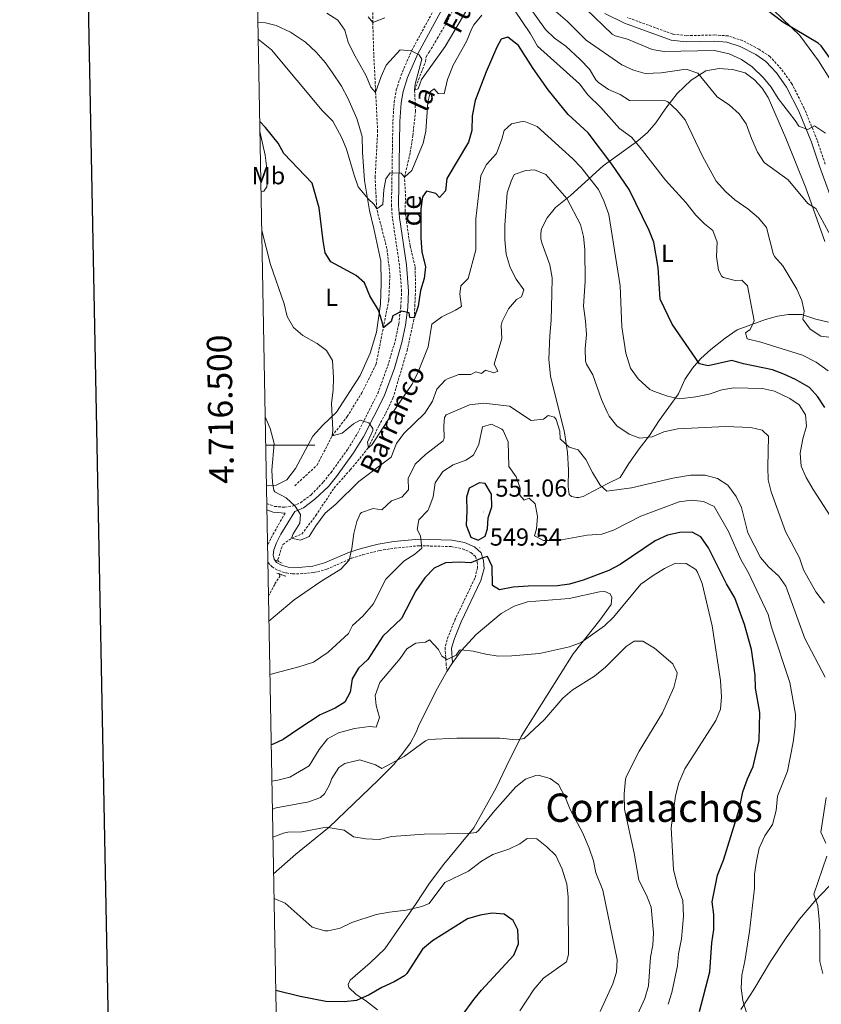
# Model space of a CAD drawing. Units: metres. Extents: x 627291 to 631801, y 4715326 to 4718379.
# Drawn here: x 628101 to 628426, y 4716273 to 4716673 of the extents above; entities that cross this region are included whole.
import ezdxf
from ezdxf.enums import TextEntityAlignment as Align

# ---------------------------------------------------------------- set-up
doc = ezdxf.new("R2010")
doc.units = ezdxf.units.M
doc.header["$MEASUREMENT"] = 0
doc.linetypes.add('TRAZOS', pattern=[0.75, 0.5, -0.25])
doc.linetypes.add('TRAZOSX2', pattern=[1.5, 1, -0.5])
for name, color, linetype, lineweight in [('Carátula', 7, 'Continuous', 5), ('Level 11', 142, 'TRAZOSX2', 13), ('Level 21', 1, 'TRAZOS', 0), ('Level 35', 92, 'Continuous', 0), ('Level 36', 92, 'Continuous', 0), ('Level 37', 92, 'Continuous', 0), ('Level 4', 36, 'Continuous', 30), ('Level 41', 39, 'Continuous', 0), ('Level 43', 142, 'Continuous', 0), ('Level 45', 19, 'Continuous', 0), ('Level 5', 36, 'Continuous', 0), ('Level 61', 19, 'Continuous', 0), ('Level 63', 7, 'Continuous', 0), ('Level 7', 19, 'Continuous', 0)]:
    doc.layers.add(name, color=color, linetype=linetype, lineweight=lineweight)
doc.styles.add('Arial', font='ARIAL.TTF', dxfattribs={"height": 0.2})

# ---------------------------------------------------------------- blocks, each defined once
blk = doc.blocks.new('5PATER')
at = {"layer": 'Carátula', "linetype": 'Continuous', "lineweight": 5}
h = blk.add_hatch(color=250, dxfattribs=at)
edge = h.paths.add_edge_path()
edge.add_ellipse((0, 0), major_axis=(-1.33, -1.34), ratio=0.999422, start_angle=0, end_angle=360)

msp = doc.modelspace()

# ---------------------------------------------------------------- linework, layer by layer
at = {"layer": 'Level 11', "color": 142, "linetype": 'TRAZOSX2', "lineweight": 13}
for points in [[(628212.2, 4716483.55, 532.85), (628221.27, 4716491.92, 531.56), (628227.4, 4716503.79, 530.01), (628233.47, 4716511.57, 529.32), (628239.39, 4716521.21, 528.22), (628245.22, 4716532.88, 526.52), (628250.37, 4716558.96, 523.86), (628250.81, 4716569.41, 522.8), (628249.59, 4716579.8, 521.7), (628245.45, 4716595.91, 520.01), (628244.82, 4716608.7, 518.95), (628245.84, 4716627.21, 517.02), (628244.27, 4716658.47, 512.94), (628243.86, 4716671.52, 510.01), (628243.86, 4716679.24, 507.11), (628242.82, 4716684.25, 505.01), (628243.47, 4716692.35, 503.57)], [(628205.47, 4716452.88, 536.75), (628205.39, 4716453.66, 536.69), (628207.33, 4716459.72, 536), (628210.89, 4716462.22, 535.01), (628215.06, 4716463.9, 534.55), (628220.76, 4716471.45, 533.95), (628228.14, 4716482.59, 532.9), (628234.79, 4716490.08, 531.33), (628238.55, 4716494.58, 530.92), (628242.07, 4716498.93, 530.01), (628246.32, 4716507.89, 529.32), (628249.15, 4716512.97, 529.09), (628252.07, 4716519.12, 528.22), (628257.79, 4716538.37, 525.87), (628260.7, 4716551.67, 525.01), (628261.26, 4716563.7, 523.95), (628261.02, 4716572.53, 523.13), (628258.99, 4716580.92, 522.62), (628256.94, 4716594.9, 521.19), (628257.19, 4716600.86, 520.74), (628256.74, 4716608.8, 520.01), (628259.06, 4716618.8, 518.77), (628260.14, 4716625.58, 517.71), (628261.17, 4716635.38, 516.56), (628260.85, 4716644.07, 515.01), (628265.24, 4716655.61, 513.86), (628265.51, 4716657.64, 513.68), (628266.8, 4716659.49, 513.22), (628270, 4716664.98, 512.99), (628274.45, 4716672.55, 512.16), (628277.98, 4716679.85, 511.15)], [(628201.54, 4716438.67, 537.92), (628204.18, 4716443.68, 537.29), (628206.09, 4716446.65, 537.24), (628205.98, 4716447.73, 537.16)]]:
    msp.add_polyline3d(points, dxfattribs=at)
at = {"layer": 'Level 21', "color": 1, "linetype": 'TRAZOS', "lineweight": 0}
for p, q in [((628204.45, 4716453.31, 537.26), (628205.47, 4716452.88, 537.26)), ((628205.47, 4716452.88, 537.26), (628207.15, 4716452.18, 537.26)), ((628204.97, 4716448.1, 537.63), (628205.98, 4716447.73, 537.64)), ((628205.98, 4716447.73, 537.64), (628208.66, 4716446.75, 537.67))]:
    msp.add_line(p, q, dxfattribs=at)
at = {"layer": 'Level 21', "color": 19, "linetype": 'TRAZOSX2', "lineweight": 0}
for points in [[(628200.84, 4716476.31, 536.53), (628204.01, 4716475.16, 535.99), (628208.2, 4716474.81, 535.47), (628211.6, 4716475.39, 535.05), (628214.58, 4716476.67, 534.49), (628218.89, 4716479.91, 533.92), (628223.82, 4716485.06, 533.17), (628226.93, 4716488.94, 532.69), (628233.74, 4716498.44, 531.33), (628237.65, 4716504.72, 530.41), (628245.87, 4716520.98, 528.4), (628249.93, 4716532.13, 527), (628252.95, 4716542.31, 526.05), (628254.4, 4716549.17, 525.3), (628255.22, 4716556.13, 524.84), (628255.57, 4716562.42, 524.27), (628254.72, 4716572.89, 523.48), (628251.86, 4716592.12, 521.68), (628251.45, 4716597.1, 521.26), (628252.02, 4716631.48, 517.83), (628252.57, 4716639.21, 517.14), (628253.41, 4716644.12, 516.8), (628255.34, 4716650.15, 516.05), (628259.62, 4716660.06, 514.84), (628269.95, 4716679.07, 512.77)], [(628427.42, 4716614.06, 506.41), (628424.17, 4716623.76, 505.43), (628418.95, 4716636.61, 504.28), (628413.94, 4716646.59, 503.48), (628409.57, 4716652.66, 503.25), (628405.06, 4716657.63, 503.02), (628400.56, 4716660.7, 503.02), (628393.94, 4716664.14, 502.84), (628388.03, 4716666.06, 502.84), (628382.7, 4716666.46, 502.84), (628371.14, 4716666.14, 502.61), (628365.57, 4716666.81, 502.61), (628347.03, 4716673.56, 502.96)], [(628208.3, 4716472.46, 535.47), (628202.47, 4716462.16, 536.2), (628201.15, 4716459.27, 536.76)], [(628201.27, 4716452.62, 537.76), (628201.39, 4716452.35, 537.78), (628203.03, 4716450.58, 537.75), (628205.58, 4716449.09, 537.85), (628208.86, 4716448.14, 537.92), (628211.43, 4716447.76, 538.06), (628214.43, 4716447.78, 538.39), (628220, 4716448.28, 538.65), (628225.21, 4716449.7, 539.01), (628235.3, 4716454.11, 540.03), (628239.84, 4716455.53, 540.57), (628246.63, 4716457.28, 541.49), (628252.78, 4716458.22, 542.72), (628262.71, 4716459.21, 544.69), (628275.68, 4716458.86, 547.67), (628280.23, 4716457.97, 548.77), (628283.7, 4716456.48, 549.28), (628285.49, 4716454.8, 549.8), (628286.23, 4716452.6, 550.2), (628286.38, 4716450.18, 550.37), (628285.28, 4716446.03, 550.89), (628277.34, 4716429.42, 552.84), (628274.49, 4716422.44, 553.71), (628273.17, 4716417.87, 554.45), (628273.61, 4716411.49, 555.53), (628273.93, 4716408.23, 555.97)]]:
    msp.add_polyline3d(points, dxfattribs=at)
at = {"layer": 'Level 21', "color": 19, "linetype": 'Continuous', "lineweight": 0}
for points in [[(628276.25, 4716411.67, 555.53), (628275.84, 4716417.59, 554.45), (628276.99, 4716421.57, 553.71), (628279.76, 4716428.35, 552.84), (628287.77, 4716445.11, 550.89), (628289.05, 4716449.92, 550.37), (628288.85, 4716453.12, 550.2), (628287.78, 4716456.27, 549.8), (628285.17, 4716458.73, 549.28), (628281.02, 4716460.51, 548.77), (628275.97, 4716461.5, 547.67), (628262.61, 4716461.86, 544.69), (628252.45, 4716460.85, 542.72), (628246.1, 4716459.88, 541.49), (628239.11, 4716458.08, 540.57), (628234.37, 4716456.59, 540.03), (628224.33, 4716452.2, 539.01), (628219.52, 4716450.89, 538.65), (628213.72, 4716450.33, 538.25), (628209.57, 4716450.56, 537.78), (628206.88, 4716451.32, 537.62), (628204.86, 4716452.38, 537.52), (628203.84, 4716453.75, 537.36), (628203.49, 4716455.53, 537.07), (628203.73, 4716457.48, 536.79), (628204.75, 4716460.32, 536.25), (628206.55, 4716463.91, 535.78), (628212.27, 4716473.14, 535.05), (628215.76, 4716474.64, 534.49), (628220.29, 4716478.05, 533.92), (628225.95, 4716483.19, 533.17), (628229.19, 4716487.23, 532.69), (628236.1, 4716496.86, 531.33), (628240.12, 4716503.33, 530.41), (628248.48, 4716519.85, 528.4), (628252.62, 4716531.24, 527), (628255.7, 4716541.61, 526.05), (628257.2, 4716548.71, 525.3), (628258.05, 4716555.89, 524.84), (628258.41, 4716562.46, 524.27), (628257.54, 4716573.21, 523.48), (628254.68, 4716592.45, 521.68), (628254.29, 4716597.19, 521.26), (628254.85, 4716631.36, 517.83), (628255.39, 4716638.87, 517.14), (628256.17, 4716643.45, 516.8), (628258, 4716649.15, 516.05), (628262.17, 4716658.82, 514.84), (628272.44, 4716677.71, 512.77)], [(628338.01, 4716675.14, 503.19), (628346.05, 4716671.25, 502.96), (628364.98, 4716664.35, 502.61), (628371.03, 4716663.63, 502.61), (628382.64, 4716663.95, 502.84), (628387.54, 4716663.58, 502.84), (628392.97, 4716661.82, 502.84), (628399.27, 4716658.54, 503.02), (628403.4, 4716655.72, 503.02), (628407.62, 4716651.08, 503.25), (628411.79, 4716645.29, 503.48), (628416.66, 4716635.57, 504.28), (628421.82, 4716622.89, 505.43), (628425.05, 4716613.23, 506.41), (628432.96, 4716591.67, 508.23)], [(628200.88, 4716473.8, 536.39), (628203.51, 4716472.86, 535.99), (628208.3, 4716472.46, 535.47)]]:
    msp.add_polyline3d(points, dxfattribs=at)
at = {"layer": 'Level 35', "color": 92, "linetype": 'Continuous', "lineweight": 0, "ltscale": 0.5}
msp.add_polyline3d([(628430, 4716647.57, 503.8), (628424.64, 4716656.02, 503.47), (628417.09, 4716666.22, 503.19), (628406.47, 4716676.57, 502.95)], dxfattribs=at)
at = {"layer": 'Level 36', "color": 92, "linetype": 'Continuous', "lineweight": 0}
msp.add_line((628273.93, 4716408.23, 555.97), (628276.25, 4716411.67, 555.53), dxfattribs=at)
for points in [[(628197.24, 4716671.49, 519.03), (628200.31, 4716671.44, 518.75), (628204.62, 4716670.27, 518.56), (628210.43, 4716667.53, 518.52), (628216.59, 4716663.57, 518.58), (628220.88, 4716659.48, 518.23), (628224.73, 4716655.16, 518.23), (628227.59, 4716651.08, 518.18), (628231.24, 4716645.62, 518.12), (628233.7, 4716640.84, 518.12), (628237.38, 4716632.58, 518.18), (628239.62, 4716625.22, 518.23), (628239.68, 4716618.93, 518.69), (628240.55, 4716607.36, 519.38), (628242.53, 4716595.25, 520.59), (628244.29, 4716587.88, 521.11), (628247.17, 4716574.65, 522.54), (628247.26, 4716565.57, 523.75), (628246.94, 4716557.21, 524.55), (628245.34, 4716545.86, 525.76), (628242.86, 4716537.37, 526.74), (628238.69, 4716528.26, 527.71), (628229.19, 4716513.45, 529.32), (628223.54, 4716508.1, 530.3), (628219.52, 4716503.59, 531.28), (628212.46, 4716490.51, 532.89), (628208.96, 4716485.97, 533.46), (628204.69, 4716483.74, 534.44), (628201.57, 4716483.47, 535.47), (628200.71, 4716483.67, 535.64)], [(628428.7, 4716549.9, 513.84), (628423.57, 4716551.15, 514.13), (628417.91, 4716553.09, 515.1), (628412.54, 4716553.05, 516.08), (628408.03, 4716552.32, 517.35), (628403.19, 4716551.04, 518.49), (628391.74, 4716546.86, 520.91), (628386.79, 4716543.44, 522.06), (628381.01, 4716538.76, 523.03), (628376.91, 4716535.17, 524.64), (628373.55, 4716531.22, 526.08), (628370.45, 4716526.69, 527.8), (628367.89, 4716520.84, 529.47), (628360.03, 4716510.06, 532.86), (628356.11, 4716503.86, 534.64), (628351.88, 4716498.47, 535.45), (628347.81, 4716492.53, 536.59), (628344.29, 4716486.85, 538.49), (628339.47, 4716484.61, 539.35), (628333.27, 4716481.39, 540.85), (628329.25, 4716479.2, 541.42), (628327.53, 4716478.77, 541.59), (628326.46, 4716478.75, 541.65), (628324.47, 4716479.16, 541.65), (628323.54, 4716480.03, 541.65), (628323.2, 4716483.23, 541.48), (628323.28, 4716490, 540.85), (628322.85, 4716496.98, 540.33), (628321.63, 4716505.13, 539.58), (628316, 4716528.03, 537.4), (628315.27, 4716534.86, 537), (628315.65, 4716544.5, 537.28), (628316.18, 4716550.72, 537.28), (628316.54, 4716561.36, 537.05), (628316.59, 4716567.87, 537.4), (628315.7, 4716573.23, 538.15), (628312.41, 4716582.15, 539.58), (628312.09, 4716583.84, 539.76), (628312.06, 4716585.93, 539.76), (628312.37, 4716587.74, 539.64), (628314.58, 4716592.26, 538.84), (628317.94, 4716596.39, 536.88), (628324.05, 4716601.34, 534.01), (628337.3, 4716613.34, 526.31), (628351.38, 4716623.51, 519.64), (628355.38, 4716626.88, 518.21), (628358.67, 4716630.79, 517.35), (628362.77, 4716636.8, 515.79), (628367.36, 4716642.76, 513.27), (628372.98, 4716648.13, 510.91), (628378.99, 4716651.83, 509.24), (628384.46, 4716652.79, 508.21), (628389.8, 4716652.46, 507.29), (628394.96, 4716651.07, 506.83), (628398.76, 4716648.25, 506.6), (628401.82, 4716644.91, 506.66), (628404.23, 4716641.09, 506.95), (628411.39, 4716624.57, 507.92)], [(628198.51, 4716602.87, 528.81), (628199.6, 4716603.06, 528.54), (628200.93, 4716604.84, 527.93), (628201.28, 4716609.02, 527.51), (628200.27, 4716617.72, 526.66), (628198.06, 4716627.33, 525.59)], [(628411.39, 4716624.57, 507.92), (628419.63, 4716604.42, 509.59), (628427.26, 4716582.58, 510.68)], [(628276.25, 4716411.67, 555.53), (628279.71, 4716416.5, 554.93), (628285.83, 4716423.24, 554.36), (628296, 4716431.74, 553.9), (628301.29, 4716434.69, 553.79), (628306.6, 4716436.46, 553.73), (628323.57, 4716437.84, 553.73), (628335.85, 4716440.49, 554.02), (628337.98, 4716440.63, 553.96), (628340.13, 4716439.67, 554.02), (628340.92, 4716438.17, 554.02), (628340.52, 4716435.33, 554.02), (628336.02, 4716429.05, 554.02), (628325.15, 4716415.36, 555.16), (628304.09, 4716381.73, 559.7), (628297.98, 4716369.47, 561.89), (628293.98, 4716360.99, 562.63), (628284.84, 4716344.71, 564.76), (628272.66, 4716329.93, 566.77), (628266.82, 4716322.3, 568.27), (628261.5, 4716314.02, 569.76), (628248.82, 4716295.63, 571.89), (628242.8, 4716289.96, 572.12), (628234.66, 4716282.89, 573.03), (628233.88, 4716281.22, 573.44), (628234.12, 4716279.9, 574.01), (628237.1, 4716277.07, 574.64), (628240.85, 4716274.7, 575.51), (628245.72, 4716270.91, 576.25)], [(628203.61, 4716326.07, 568.65), (628212.59, 4716334.02, 567.2), (628226.14, 4716344.99, 564.99), (628246.02, 4716364.04, 561.31), (628252.43, 4716370.49, 560.34), (628255.68, 4716374.44, 559.88), (628259.22, 4716379.2, 559.59), (628261.51, 4716383.5, 559.3), (628262.75, 4716386.64, 559.07), (628270.15, 4716401.46, 556.89), (628273.93, 4716408.23, 555.97)], [(628393.24, 4716271.04, 545.17), (628398.49, 4716279.17, 543.9), (628405.2, 4716290.53, 542.87), (628411.53, 4716300.14, 541.72), (628416.98, 4716307.62, 540.86), (628423.23, 4716315.03, 539.99), (628428.99, 4716321, 539.02), (628435.43, 4716325.94, 537.75), (628441.63, 4716329.34, 536.49), (628450.41, 4716332.75, 534.54), (628464.02, 4716337.43, 532.24), (628476.21, 4716341.36, 529.88), (628484.28, 4716343.1, 528.85), (628497.58, 4716346.34, 527.76)]]:
    msp.add_polyline3d(points, dxfattribs=at)
at = {"layer": 'Level 4', "color": 36, "linetype": 'Continuous', "lineweight": 30}
for points in [[(628410.18, 4716671.66, 500.01), (628400.62, 4716678.91, 500.01)], [(628429.11, 4716657.37, 500.01), (628425.81, 4716662.05, 500.01), (628424.57, 4716663.19, 500.01), (628410.18, 4716671.66, 500.01)], [(628427.25, 4716515.34, 525.01), (628424.43, 4716519.57, 525.01), (628421.06, 4716523.42, 525.01), (628415.35, 4716526.68, 525.01), (628410.69, 4716528.86, 525.01), (628406, 4716530.6, 525.01), (628394.33, 4716532.96, 525.01), (628389.5, 4716534.35, 525.01), (628380, 4716532.16, 525.01), (628376.42, 4716532.99, 525.01), (628365.34, 4716549.05, 525.01), (628360.53, 4716559.2, 525.01), (628359.7, 4716572.13, 525.01), (628357.83, 4716582.4, 525.01), (628356.05, 4716587.07, 525.01), (628347.93, 4716603.73, 525.01), (628340.92, 4716614.01, 525.01), (628331.22, 4716626.7, 525.01), (628323.15, 4716634.17, 525.01), (628315.03, 4716644.12, 525.01), (628308.95, 4716652.78, 525.01), (628303.04, 4716662.11, 525.01), (628298.61, 4716665.61, 525.01), (628295.94, 4716664.73, 525.01), (628294.18, 4716661.47, 525.01), (628289.9, 4716651.55, 525.01), (628285.42, 4716639.86, 525.01), (628284.18, 4716633.7, 525.01), (628284.01, 4716627.74, 525.01), (628282.65, 4716622.93, 525.01), (628273.89, 4716608.17, 525.01), (628273.38, 4716603.23, 525.01), (628270.99, 4716600.52, 525.01), (628269.45, 4716602.11, 525.01), (628265.65, 4716603.05, 525.01), (628264.07, 4716600.82, 525.01), (628263.33, 4716595.87, 525.01), (628263.36, 4716583.97, 525.01), (628263.73, 4716578.46, 525.01), (628265.29, 4716572.37, 525.01), (628264.74, 4716567.58, 525.01), (628263.22, 4716562.78, 525.01), (628262.29, 4716556.44, 525.01), (628260.7, 4716551.67, 525.01), (628258.9, 4716551.87, 525.01), (628258.58, 4716553.67, 525.01), (628255.66, 4716554.32, 525.01), (628251.97, 4716552.5, 525.01), (628251.35, 4716550.21, 525.01)], [(628251.35, 4716550.21, 525.01), (628248.22, 4716547.56, 525.01), (628247.71, 4716550.09, 525.01), (628246.12, 4716554.83, 525.01), (628242.62, 4716560.57, 525.01), (628240.49, 4716565.91, 525.01), (628237.17, 4716568.91, 525.01), (628226.79, 4716574.35, 525.01), (628224.57, 4716577.99, 525.01), (628223.68, 4716582.92, 525.01), (628222.13, 4716596.27, 525.01), (628219.21, 4716606.29, 525.01), (628207.76, 4716618.32, 525.01), (628205.47, 4716622.58, 525.01), (628200.32, 4716628.96, 525.01), (628197.98, 4716631.37, 525.01)], [(628292.22, 4716474.96, 550.01), (628292, 4716480.11, 550.01), (628289.48, 4716484.42, 550.01), (628287.11, 4716484.71, 550.01), (628283.02, 4716482.62, 550.01), (628281.94, 4716478.97, 550.01), (628282.09, 4716473.27, 550.01), (628281.81, 4716467.49, 550.01), (628283.68, 4716462.7, 550.01), (628286.6, 4716461.45, 550.01), (628289.45, 4716463.04, 550.01), (628290.36, 4716466, 550.01), (628290.74, 4716470.49, 550.01), (628292.22, 4716474.96, 550.01)], [(628376.36, 4716270.26, 550.01), (628380.68, 4716286.27, 550.01), (628381.47, 4716298.06, 550.01), (628382.2, 4716303.52, 550.01), (628382.26, 4716309.62, 550.01), (628381.53, 4716314.65, 550.01), (628383.72, 4716325.53, 550.01), (628386.13, 4716331.67, 550.01), (628392.7, 4716352.55, 550.01), (628393.97, 4716359.33, 550.01), (628395.91, 4716364.62, 550.01), (628398.19, 4716369.62, 550.01), (628400.63, 4716380.15, 550.01), (628400.96, 4716391.51, 550.01), (628399.08, 4716401.36, 550.01), (628398.99, 4716406.7, 550.01), (628397.46, 4716417.09, 550.01), (628394.74, 4716427.26, 550.01), (628390.79, 4716438.03, 550.01), (628387.36, 4716443.79, 550.01), (628380.05, 4716458.39, 550.01), (628376.9, 4716462.87, 550.01), (628373.49, 4716464.7, 550.01), (628368.48, 4716464.62, 550.01), (628363.44, 4716463.44, 550.01), (628358.38, 4716461.13, 550.01), (628344.23, 4716451.6, 550.01), (628339.64, 4716449.19, 550.01), (628329.16, 4716445.18, 550.01), (628323.74, 4716443.63, 550.01), (628318.78, 4716442.92, 550.01), (628306.94, 4716442.8, 550.01), (628300.81, 4716442.34, 550.01), (628295.27, 4716441.27, 550.01), (628292.41, 4716443.1, 550.01), (628292.3, 4716450.82, 550.01), (628290.44, 4716454.84, 550.01), (628288.42, 4716454.33, 550.01), (628283.71, 4716452.24, 550.01), (628279.03, 4716452.5, 550.01), (628273.34, 4716452.2, 550.01), (628268.84, 4716450.03, 550.01), (628264.93, 4716446.2, 550.01), (628261.34, 4716440.84, 550.01), (628255.46, 4716429.61, 550.01), (628247.95, 4716422.52, 550.01), (628241.84, 4716412.98, 550.01), (628238.06, 4716409.5, 550.01), (628235.48, 4716405.21, 550.01), (628234.71, 4716399.82, 550.01), (628232.57, 4716395.66, 550.01), (628228.59, 4716393.29, 550.01), (628222.56, 4716390.52, 550.01), (628214.31, 4716385.15, 550.01), (628207.49, 4716380.58, 550.01), (628203.39, 4716378.64, 550.01), (628202.64, 4716378.45, 550.01)], [(628275.38, 4716262.15, 575.01), (628284.86, 4716275.05, 575.01), (628288.04, 4716278.91, 575.01), (628301.15, 4716293.06, 575.01), (628302.96, 4716297.64, 575.01), (628302.73, 4716303.41, 575.01), (628300.8, 4716307.1, 575.01), (628297.15, 4716309.69, 575.01), (628292.37, 4716310.07, 575.01), (628287.44, 4716309.24, 575.01), (628282.34, 4716307.83, 575.01), (628268.15, 4716298.86, 575.01), (628264.05, 4716295.56, 575.01), (628257.7, 4716285.69, 575.01), (628256.73, 4716284.68, 575.01), (628252.5, 4716282.19, 575.01), (628247.57, 4716279.92, 575.01), (628242.36, 4716276.97, 575.01), (628237.24, 4716274.69, 575.01), (628232.27, 4716274.17, 575.01), (628224.84, 4716274.33, 575.01), (628214.36, 4716276.32, 575.01), (628204.48, 4716278.77, 575.01)]]:
    msp.add_polyline3d(points, dxfattribs=at)
at = {"layer": 'Level 5', "color": 36, "linetype": 'Continuous', "lineweight": 0}
for points in [[(628431.02, 4716543.62, 515.01), (628425.6, 4716544.24, 515.01), (628421.26, 4716547.11, 515.01), (628418.34, 4716551.18, 515.01), (628418.87, 4716554.36, 515.01), (628417.92, 4716558.72, 515.01), (628415.97, 4716563.33, 515.01), (628410.22, 4716572.77, 515.01), (628406.91, 4716576.57, 515.01), (628406.28, 4716577.75, 515.01), (628403.63, 4716588.34, 515.01), (628400.33, 4716592.19, 515.01), (628396.09, 4716595.88, 515.01), (628390.7, 4716599.52, 515.01), (628387.01, 4716602.89, 515.01), (628383.25, 4716607.12, 515.01), (628377.68, 4716617.28, 515.01), (628370.66, 4716632.07, 515.01), (628367.39, 4716635.85, 515.01), (628363.62, 4716639.38, 515.01), (628362.6, 4716639.67, 515.01), (628348, 4716639.9, 515.01), (628344.18, 4716642.24, 515.01), (628339.44, 4716644.26, 515.01), (628335.41, 4716647.22, 515.01), (628334.38, 4716648.31, 515.01), (628331.76, 4716652.57, 515.01), (628328.02, 4716656.51, 515.01), (628322.23, 4716661.89, 515.01), (628317.62, 4716665.2, 515.01), (628314, 4716668.67, 515.01), (628306.34, 4716679.16, 515.01)], [(628282.43, 4716677.38, 515.01), (628273.28, 4716661.8, 515.01), (628263.58, 4716648.34, 515.01), (628262.27, 4716644.61, 515.01), (628260.85, 4716644.07, 515.01), (628261, 4716646.46, 515.01), (628263.75, 4716656.66, 515.01), (628262.62, 4716658.33, 515.01), (628259.44, 4716660.01, 515.01), (628255.02, 4716660.43, 515.01), (628249.26, 4716654.13, 515.01), (628247.22, 4716649.56, 515.01), (628245.01, 4716643.14, 515.01), (628243.1, 4716645.21, 515.01), (628241.24, 4716649.85, 515.01), (628235.99, 4716659.01, 515.01), (628233.93, 4716663.58, 515.01), (628232.5, 4716668.41, 515.01), (628229.62, 4716672.49, 515.01), (628225.2, 4716675.34, 515.01)], [(628428.68, 4716530.15, 520.01), (628423.7, 4716533.72, 520.01), (628418.15, 4716536.58, 520.01), (628401.33, 4716541.81, 520.01), (628395.72, 4716543.16, 520.01), (628395.03, 4716545.65, 520.01), (628396.96, 4716546.9, 520.01), (628398.56, 4716550.41, 520.01), (628395.85, 4716564.72, 520.01), (628393.54, 4716567, 520.01), (628390.93, 4716566.82, 520.01), (628386.12, 4716568.02, 520.01), (628385.46, 4716568.5, 520.01), (628384.14, 4716571.02, 520.01), (628383.39, 4716576.6, 520.01), (628383.53, 4716582.37, 520.01), (628381.86, 4716587.08, 520.01), (628378.42, 4716589.77, 520.01), (628374.96, 4716593.37, 520.01), (628370.82, 4716598.53, 520.01), (628362.68, 4716607.48, 520.01), (628352.37, 4716620.83, 520.01), (628348.81, 4716624.93, 520.01), (628343.98, 4716628.43, 520.01), (628336.43, 4716636.97, 520.01), (628331.09, 4716642.11, 520.01), (628327.72, 4716646.58, 520.01), (628310.71, 4716661.89, 520.01), (628307.86, 4716666.89, 520.01), (628301.39, 4716676.47, 520.01)], [(628428.94, 4716586.28, 510.01), (628423.65, 4716596.03, 510.01), (628420.39, 4716598.04, 510.01), (628412.41, 4716607.71, 510.01), (628402.71, 4716614.7, 510.01), (628400, 4716618.93, 510.01), (628397.49, 4716624.48, 510.01), (628395.31, 4716630.33, 510.01), (628392.52, 4716634.48, 510.01), (628388.65, 4716637.99, 510.01), (628383.64, 4716641.34, 510.01), (628375.81, 4716650.94, 510.01), (628371.08, 4716652.61, 510.01), (628360.84, 4716651.12, 510.01), (628354.37, 4716650.77, 510.01), (628349.59, 4716652.22, 510.01), (628344.97, 4716654.33, 510.01), (628330.38, 4716664.36, 510.01), (628322.87, 4716671.98, 510.01), (628318.11, 4716676.02, 510.01)], [(628427.52, 4716626.6, 505.01), (628423.06, 4716629.55, 505.01), (628420.43, 4716628.15, 505.01), (628416.66, 4716629.45, 505.01), (628415.23, 4716631.79, 505.01), (628408.39, 4716640.65, 505.01), (628405.55, 4716645.22, 505.01), (628402.4, 4716649.1, 505.01), (628397.73, 4716653.49, 505.01), (628393.43, 4716656.46, 505.01), (628388.46, 4716658.74, 505.01), (628382.54, 4716660.19, 505.01), (628362.15, 4716659.77, 505.01), (628357.21, 4716660.5, 505.01), (628347.27, 4716664.8, 505.01), (628342.24, 4716666.05, 505.01), (628341.02, 4716666.75, 505.01), (628330.32, 4716677.09, 505.01)], [(628288.11, 4716674.47, 520.01), (628284.91, 4716670.61, 520.01), (628283.99, 4716669.08, 520.01), (628281.83, 4716663.79, 520.01), (628276.52, 4716654.22, 520.01), (628274.14, 4716648.34, 520.01), (628272.83, 4716642.62, 520.01), (628270.36, 4716642.66, 520.01), (628268.79, 4716644.62, 520.01), (628267.34, 4716643.49, 520.01), (628266.15, 4716639.17, 520.01), (628265.44, 4716627.39, 520.01), (628264.37, 4716622.51, 520.01), (628259.68, 4716611.51, 520.01), (628256.74, 4716608.8, 520.01), (628255.35, 4716610.33, 520.01), (628250.86, 4716610.48, 520.01), (628249.13, 4716608.07, 520.01), (628248.39, 4716603.61, 520.01), (628247.96, 4716597.68, 520.01), (628245.45, 4716595.91, 520.01), (628244.47, 4716597.67, 520.01), (628241.93, 4716599.95, 520.01), (628238, 4716604.82, 520.01), (628236.29, 4716609.51, 520.01), (628233.25, 4716620.16, 520.01), (628231.32, 4716624.76, 520.01)], [(628248.71, 4716673.35, 510.01), (628243.86, 4716671.52, 510.01), (628241.97, 4716673.77, 510.01)], [(628231.32, 4716624.76, 520.01), (628227.68, 4716631.49, 520.01), (628223.34, 4716635.81, 520.01), (628202.82, 4716660.45, 520.01), (628197.36, 4716664.72, 520.01)], [(628413.05, 4716518.89, 530.01), (628406.87, 4716521.86, 530.01), (628401.99, 4716522.95, 530.01), (628390.41, 4716523.23, 530.01), (628385.47, 4716522.47, 530.01), (628380.39, 4716520.76, 530.01), (628374.96, 4716519.62, 530.01), (628368.33, 4716518.79, 530.01), (628363.47, 4716519.91, 530.01), (628357.72, 4716521.92, 530.01), (628356.32, 4716522.63, 530.01), (628351.52, 4716526.93, 530.01), (628348.37, 4716531.19, 530.01), (628346.47, 4716537.34, 530.01), (628344.96, 4716548.02, 530.01), (628344.27, 4716564.71, 530.01), (628339.58, 4716593.62, 530.01), (628337.59, 4716599.18, 530.01), (628335.51, 4716603.73, 530.01), (628328.42, 4716612.62, 530.01), (628324.97, 4716616.24, 530.01), (628310.52, 4716629.35, 530.01), (628305.81, 4716631.19, 530.01), (628304.53, 4716631.36, 530.01), (628300.1, 4716630.45, 530.01), (628297.12, 4716627.65, 530.01), (628296.29, 4716624.21, 530.01), (628294.06, 4716618.37, 530.01), (628290, 4716613.9, 530.01), (628287.7, 4716609.41, 530.01), (628285.7, 4716591.9, 530.01), (628285.62, 4716579.26, 530.01), (628282.59, 4716567.63, 530.01), (628279.54, 4716564.68, 530.01), (628279.22, 4716561.26, 530.01), (628279.83, 4716556.29, 530.01), (628277.41, 4716554.76, 530.01), (628271.85, 4716552.14, 530.01), (628267.83, 4716549.06, 530.01), (628266.33, 4716539.88, 530.01), (628261.97, 4716529.08, 530.01), (628259.75, 4716524.6, 530.01), (628252.8, 4716514.53, 530.01), (628243.66, 4716500.21, 530.01), (628242.07, 4716498.93, 530.01), (628241.78, 4716501.28, 530.01), (628243.84, 4716505.95, 530.01), (628243.87, 4716506.71, 530.01), (628242.29, 4716509.08, 530.01), (628238.71, 4716510.17, 530.01), (628236.04, 4716508.66, 530.01), (628231.46, 4716504.88, 530.01), (628227.4, 4716503.79, 530.01), (628227.7, 4716506.07, 530.01), (628227.16, 4716517.1, 530.01), (628227.82, 4716522.28, 530.01), (628227.93, 4716527.4, 530.01), (628227.58, 4716534.32, 530.01), (628225.13, 4716538.44, 530.01), (628221.37, 4716541.21, 530.01), (628215.51, 4716544.55, 530.01), (628211.68, 4716547.76, 530.01), (628209.18, 4716552.16, 530.01), (628207.86, 4716557.36, 530.01), (628202.4, 4716573.25, 530.01), (628198.79, 4716587.11, 530.01)], [(628427.16, 4716435.85, 535.01), (628423.6, 4716440.43, 535.01), (628418.58, 4716449.48, 535.01), (628417.04, 4716454.24, 535.01), (628411.36, 4716465.04, 535.01), (628405.47, 4716481.07, 535.01), (628404.3, 4716485.93, 535.01), (628404.11, 4716491.09, 535.01), (628404.4, 4716503.6, 535.01), (628401.9, 4716506.06, 535.01), (628397.32, 4716507.24, 535.01), (628386.99, 4716507.58, 535.01), (628367.58, 4716506.63, 535.01), (628361.93, 4716505.48, 535.01), (628357.22, 4716503.38, 535.01), (628352.23, 4716502.86, 535.01), (628347.93, 4716504.5, 535.01), (628342.88, 4716507.85, 535.01), (628339.79, 4716511.8, 535.01), (628338.9, 4716513.45, 535.01), (628336.66, 4716518.53, 535.01), (628333.2, 4716528.52, 535.01), (628330.59, 4716532.82, 535.01), (628330.14, 4716534.1, 535.01), (628330.02, 4716539.1, 535.01), (628330.54, 4716544.85, 535.01), (628330.2, 4716550.36, 535.01), (628329.37, 4716556.42, 535.01), (628330.07, 4716566.53, 535.01), (628329.92, 4716579.41, 535.01), (628329.33, 4716584.7, 535.01), (628328.13, 4716589.55, 535.01), (628322.61, 4716600.1, 535.01), (628314.1, 4716609.82, 535.01), (628309.48, 4716611.73, 535.01), (628305.95, 4716611.39, 535.01), (628301.22, 4716609.77, 535.01), (628299.98, 4716607.15, 535.01), (628298.41, 4716602.39, 535.01), (628297.41, 4716589.23, 535.01), (628297.43, 4716583.28, 535.01), (628298.03, 4716577.47, 535.01), (628299.61, 4716572.05, 535.01), (628302.07, 4716567.38, 535.01), (628305.19, 4716563.09, 535.01), (628304.27, 4716560.13, 535.01), (628302.12, 4716559.14, 535.01), (628298.88, 4716555.36, 535.01), (628296.33, 4716550.16, 535.01), (628295.95, 4716548.61, 535.01), (628296.28, 4716543.32, 535.01), (628293.09, 4716532.83, 535.01), (628294.56, 4716530.05, 535.01), (628292.99, 4716529.37, 535.01), (628289.63, 4716530.42, 535.01), (628288.03, 4716529.15, 535.01), (628285.67, 4716529.81, 535.01), (628283.62, 4716528.64, 535.01), (628278.8, 4716528.65, 535.01), (628274.12, 4716526.98, 535.01), (628273.21, 4716526.39, 535.01), (628269.86, 4716522.68, 535.01), (628268.04, 4716517.91, 535.01), (628265.04, 4716513.03, 535.01), (628256.42, 4716504.78, 535.01), (628253.49, 4716500.73, 535.01), (628251.27, 4716495.15, 535.01), (628238.22, 4716485.24, 535.01), (628228.93, 4716476.06, 535.01), (628224.57, 4716472.39, 535.01), (628220.78, 4716467.33, 535.01), (628218.09, 4716462.99, 535.01), (628214.54, 4716461.43, 535.01), (628210.89, 4716462.22, 535.01), (628211.53, 4716463.96, 535.01), (628214.33, 4716468.42, 535.01), (628214.54, 4716471.91, 535.01), (628212.35, 4716475.27, 535.01), (628208.72, 4716478.7, 535.01), (628204.16, 4716481.11, 535.01), (628203.69, 4716481.72, 535.01)], [(628427.36, 4716405.84, 540.01), (628419.11, 4716421.57, 540.01), (628411.52, 4716442.75, 540.01), (628408.66, 4716446.85, 540.01), (628404.45, 4716450.67, 540.01), (628401.18, 4716454.45, 540.01), (628396.09, 4716464.37, 540.01), (628393.51, 4716474.67, 540.01), (628391.26, 4716479.13, 540.01), (628387.9, 4716483.71, 540.01), (628383.75, 4716486.49, 540.01), (628378.73, 4716487.79, 540.01), (628372.75, 4716487.83, 540.01), (628365.57, 4716486.58, 540.01), (628348.78, 4716482.73, 540.01), (628338.83, 4716481.34, 540.01), (628336.11, 4716483.83, 540.01), (628333.02, 4716488.94, 540.01), (628330.3, 4716494.23, 540.01), (628327.18, 4716498.14, 540.01), (628323.57, 4716499.13, 540.01), (628319.9, 4716502.53, 540.01), (628319.72, 4716505.74, 540.01), (628318.3, 4716510.47, 540.01), (628317.65, 4716511.41, 540.01), (628315.07, 4716512.1, 540.01), (628313.07, 4716510.53, 540.01), (628308.08, 4716510.06, 540.01), (628299.35, 4716515.77, 540.01), (628288.96, 4716517.05, 540.01), (628283.15, 4716516.42, 540.01), (628273.66, 4716512.27, 540.01), (628272.93, 4716511.23, 540.01), (628272.65, 4716507.81, 540.01), (628272.83, 4716502.79, 540.01), (628272.45, 4716501.77, 540.01), (628265.28, 4716496.22, 540.01), (628261.11, 4716492.23, 540.01), (628258.29, 4716486.52, 540.01), (628258.39, 4716481.85, 540.01), (628255.64, 4716478.94, 540.01), (628251.51, 4716477.45, 540.01), (628247.55, 4716473.82, 540.01), (628244.05, 4716474.29, 540.01), (628239.34, 4716472.67, 540.01), (628238.75, 4716472.11, 540.01), (628237.36, 4716469, 540.01), (628236.22, 4716464.14, 540.01), (628235.42, 4716458.13, 540.01), (628234.24, 4716453.33, 540.01), (628230.91, 4716449.75, 540.01), (628222.81, 4716444.75, 540.01), (628212, 4716437.28, 540.01), (628201.72, 4716428.57, 540.01)], [(628431.26, 4716468.66, 530.01), (628422.6, 4716482, 530.01), (628419.7, 4716486.88, 530.01), (628417.63, 4716491.43, 530.01), (628417.28, 4716496.78, 530.01), (628418.33, 4716502.53, 530.01), (628419.8, 4716507.67, 530.01), (628419.37, 4716512.33, 530.01), (628416.81, 4716516.34, 530.01), (628413.05, 4716518.89, 530.01)], [(628203.69, 4716481.72, 535.01), (628203.13, 4716484.91, 535.01), (628202.94, 4716489.92, 535.01), (628203.91, 4716500.64, 535.01), (628202.17, 4716506.79, 535.01), (628200.19, 4716511.49, 535.01)], [(628305.28, 4716477.73, 545.01), (628303.59, 4716479.65, 545.01), (628303.63, 4716482.49, 545.01), (628302.01, 4716487.21, 545.01), (628299.06, 4716491.35, 545.01), (628298.75, 4716501.39, 545.01), (628296.8, 4716505.92, 545.01), (628296.25, 4716506.5, 545.01), (628292.1, 4716508.5, 545.01), (628288.37, 4716507.46, 545.01), (628286.85, 4716500.41, 545.01), (628284.67, 4716495.91, 545.01), (628281.58, 4716493.97, 545.01), (628276.49, 4716492.02, 545.01), (628272.31, 4716489.32, 545.01), (628269.21, 4716484.7, 545.01), (628268.37, 4716478.99, 545.01), (628266.6, 4716474.32, 545.01), (628266.21, 4716473.55, 545.01), (628262.51, 4716469.75, 545.01), (628261.87, 4716465.77, 545.01), (628263.19, 4716463.21, 545.01), (628263.81, 4716458.16, 545.01), (628260.91, 4716455.82, 545.01), (628256.47, 4716453, 545.01), (628249.21, 4716445.65, 545.01), (628244.06, 4716435.45, 545.01), (628239.78, 4716430.63, 545.01), (628235.6, 4716426.85, 545.01), (628234.02, 4716423.57, 545.01), (628225.77, 4716416.07, 545.01), (628219.81, 4716411.99, 545.01), (628213.81, 4716410.02, 545.01), (628202.12, 4716406.92, 545.01)], [(628395.52, 4716269.78, 545.01), (628393.97, 4716274.65, 545.01), (628393.39, 4716279.62, 545.01), (628393.55, 4716284.93, 545.01), (628394.86, 4716290.61, 545.01), (628396.69, 4716302.64, 545.01), (628398.75, 4716320.29, 545.01), (628398.74, 4716325.95, 545.01), (628399.51, 4716331.22, 545.01), (628400.68, 4716336.5, 545.01), (628402.96, 4716341.5, 545.01), (628405.99, 4716346.1, 545.01), (628407.56, 4716351.79, 545.01), (628408.02, 4716357.64, 545.01), (628412.18, 4716367.74, 545.01), (628414.47, 4716379.47, 545.01), (628415.26, 4716385.88, 545.01), (628415.34, 4716390.89, 545.01), (628413.09, 4716403.72, 545.01), (628405.59, 4716426.2, 545.01), (628404.23, 4716431.25, 545.01), (628396.29, 4716448.24, 545.01), (628393.16, 4716453.56, 545.01), (628388.25, 4716464.97, 545.01), (628382.4, 4716475.14, 545.01), (628378.07, 4716477.21, 545.01), (628373.13, 4716477.65, 545.01), (628368.18, 4716476.98, 545.01), (628352.65, 4716471.17, 545.01), (628341.57, 4716465.53, 545.01), (628336.86, 4716463.86, 545.01), (628330.86, 4716463.47, 545.01), (628318.94, 4716461.38, 545.01), (628313.09, 4716461.37, 545.01), (628309.43, 4716463.15, 545.01), (628310.34, 4716466.03, 545.01), (628310.74, 4716471.02, 545.01), (628309.73, 4716476.14, 545.01), (628307.29, 4716478.53, 545.01), (628305.28, 4716477.73, 545.01)], [(628369.95, 4716308.88, 555.01), (628369.6, 4716315.21, 555.01), (628367.46, 4716321.21, 555.01), (628365.89, 4716327.8, 555.01), (628364.98, 4716344.71, 555.01), (628366.67, 4716357.68, 555.01), (628368.02, 4716362.96, 555.01), (628370.44, 4716368.66, 555.01), (628383.03, 4716388.22, 555.01), (628384.94, 4716392.88, 555.01), (628385.4, 4716397.88, 555.01), (628384.9, 4716404.45, 555.01), (628381.56, 4716426.71, 555.01), (628377.54, 4716443.82, 555.01), (628375.66, 4716448.41, 555.01), (628374.89, 4716449.56, 555.01), (628371.06, 4716451.93, 555.01), (628366.68, 4716452.09, 555.01), (628362.18, 4716449.92, 555.01), (628357.67, 4716447.17, 555.01), (628352.65, 4716443.64, 555.01), (628341.52, 4716430.17, 555.01), (628337.93, 4716426.68, 555.01), (628328.35, 4716419.97, 555.01), (628323.69, 4716418.15, 555.01), (628311.54, 4716415.53, 555.01), (628300.22, 4716414.52, 555.01), (628294.74, 4716414.44, 555.01), (628289.8, 4716415.21, 555.01), (628284.64, 4716416.46, 555.01), (628279.63, 4716416.93, 555.01), (628279.04, 4716416.82, 555.01), (628277.64, 4716414.85, 555.01), (628274.09, 4716413.07, 555.01), (628271.83, 4716414.37, 555.01), (628270.47, 4716417.07, 555.01), (628266.84, 4716421.02, 555.01), (628265.24, 4716420.04, 555.01), (628261.31, 4716419.69, 555.01), (628257.66, 4716417.39, 555.01), (628254.93, 4716413.49, 555.01), (628246.79, 4716403.7, 555.01), (628244.89, 4716398.38, 555.01), (628245.24, 4716394.34, 555.01), (628246.63, 4716389.5, 555.01), (628245.22, 4716385.55, 555.01), (628242.53, 4716385.91, 555.01), (628236.47, 4716385.09, 555.01), (628229.95, 4716383.26, 555.01), (628225.55, 4716380.89, 555.01), (628222.18, 4716376.5, 555.01), (628218.08, 4716369.9, 555.01), (628210.24, 4716365.31, 555.01), (628205.36, 4716364.06, 555.01), (628202.92, 4716363.61, 555.01)], [(628356.56, 4716292.23, 560.01), (628357.44, 4716297.15, 560.01), (628357.7, 4716302.17, 560.01), (628356.87, 4716312.51, 560.01), (628354.91, 4716317.35, 560.01), (628351.84, 4716323.53, 560.01), (628349.88, 4716334.46, 560.01), (628346.06, 4716352.33, 560.01), (628345.92, 4716358.49, 560.01), (628346.38, 4716364.52, 560.01), (628346.77, 4716365.75, 560.01), (628351.91, 4716375.82, 560.01), (628361.38, 4716391.45, 560.01), (628365.96, 4716401.67, 560.01), (628367.28, 4716406.55, 560.01), (628367.31, 4716407.61, 560.01), (628365.56, 4716411.27, 560.01), (628358.11, 4716417.59, 560.01), (628353.4, 4716420.5, 560.01), (628349.87, 4716420.53, 560.01), (628346.7, 4716418.31, 560.01), (628338.32, 4716409.96, 560.01), (628333.89, 4716406.25, 560.01), (628324.82, 4716400.63, 560.01), (628321.03, 4716397.37, 560.01), (628313.56, 4716388.66, 560.01), (628305.25, 4716380.93, 560.01), (628302.09, 4716380.4, 560.01), (628295.46, 4716381.11, 560.01), (628277.99, 4716381.15, 560.01), (628266.5, 4716380.52, 560.01), (628265.32, 4716380.05, 560.01), (628256.55, 4716373.7, 560.01), (628247.57, 4716368.86, 560.01), (628244.98, 4716370.23, 560.01), (628238.65, 4716372.26, 560.01), (628232.57, 4716370.82, 560.01), (628230.1, 4716369.28, 560.01), (628227.31, 4716364.72, 560.01), (628226.36, 4716362.22, 560.01), (628224.23, 4716358.5, 560.01), (628222.6, 4716357.08, 560.01), (628217.96, 4716355.24, 560.01), (628204.64, 4716352.85, 560.01), (628203.12, 4716352.36, 560.01)], [(628305.83, 4716364.52, 565.01), (628301.9, 4716361.42, 565.01), (628293.32, 4716351.76, 565.01), (628286.76, 4716343.68, 565.01), (628285.8, 4716342.9, 565.01), (628282.46, 4716342.48, 565.01), (628264.67, 4716342.11, 565.01), (628251.51, 4716341.18, 565.01), (628246.45, 4716340.04, 565.01), (628241.08, 4716340.26, 565.01), (628236.11, 4716341.05, 565.01), (628232.28, 4716343.85, 565.01), (628224.91, 4716345, 565.01), (628215.03, 4716343.14, 565.01), (628209.46, 4716342.91, 565.01), (628207.64, 4716342.54, 565.01), (628203.34, 4716340.88, 565.01)], [(628336.08, 4716270.16, 565.01), (628341.28, 4716281.41, 565.01), (628342.79, 4716286.17, 565.01), (628342.98, 4716291.19, 565.01), (628337.22, 4716319.42, 565.01), (628334.41, 4716326.43, 565.01), (628333.48, 4716331.35, 565.01), (628331.69, 4716336.42, 565.01), (628328.94, 4716342.83, 565.01), (628323.92, 4716352.17, 565.01), (628322.12, 4716356.96, 565.01), (628319.25, 4716362.25, 565.01), (628315.83, 4716364.78, 565.01), (628310.92, 4716366.06, 565.01), (628310, 4716366.02, 565.01), (628305.83, 4716364.52, 565.01)], [(628427.68, 4716338.57, 540.01), (628425.59, 4716342.96, 540.01), (628427.75, 4716356.99, 540.01)], [(628303.5, 4716270.48, 570.01), (628309.18, 4716279.08, 570.01), (628313.16, 4716283.76, 570.01), (628322.44, 4716290.4, 570.01), (628323.24, 4716293.32, 570.01), (628323.2, 4716316.71, 570.01), (628322.64, 4716321.89, 570.01), (628320.71, 4716328, 570.01), (628318.13, 4716333.55, 570.01), (628314.51, 4716337.07, 570.01), (628310.49, 4716340.24, 570.01), (628306.48, 4716340.41, 570.01), (628303.5, 4716338.3, 570.01), (628299.01, 4716336.11, 570.01), (628292.57, 4716333.91, 570.01), (628288.01, 4716331.16, 570.01), (628282.7, 4716327.15, 570.01), (628273.08, 4716322.58, 570.01), (628266.74, 4716313.97, 570.01), (628263.71, 4716312.79, 570.01), (628257.37, 4716311.33, 570.01), (628250.61, 4716310.57, 570.01), (628245.29, 4716309.58, 570.01), (628235.41, 4716306.27, 570.01), (628230.7, 4716303.99, 570.01), (628225.77, 4716302.96, 570.01), (628224.35, 4716302.94, 570.01), (628219.26, 4716304.41, 570.01), (628208.29, 4716314.14, 570.01), (628203.79, 4716316.02, 570.01)], [(628426.47, 4716285.58, 540.01), (628425.18, 4716290.52, 540.01), (628425.3, 4716302.46, 540.01), (628425.01, 4716307.6, 540.01), (628424.45, 4716313.11, 540.01), (628422.83, 4716317.85, 540.01), (628428.05, 4716333.21, 540.01)], [(628363.67, 4716273.12, 555.01), (628365.25, 4716277.86, 555.01), (628367.45, 4716288.69, 555.01), (628367.96, 4716293.67, 555.01), (628369.06, 4716299.75, 555.01), (628369.95, 4716308.88, 555.01)], [(628349.9, 4716266.05, 560.01), (628354.27, 4716275.53, 560.01), (628355.7, 4716280.63, 560.01), (628356.56, 4716292.23, 560.01)]]:
    msp.add_polyline3d(points, dxfattribs=at)
at = {"layer": 'Level 61', "color": 19, "linetype": 'Continuous', "lineweight": 0}
msp.add_polyline3d([(628214.5, 4715736, 0.01), (628171.82, 4718049.31, 0.01), (631589.95, 4718113.37, 0.01), (631633.77, 4715800.03, 0.01), (628214.5, 4715736, 0.01)], close=True, dxfattribs=at)
at = {"layer": 'Level 63', "linetype": 'Continuous', "lineweight": 30}
msp.add_polyline3d([(628100.61, 4718097.89, 0.01), (628147.86, 4715683.36, 0.01), (631702.16, 4715752.92, 0.01), (631654.98, 4718164.45, 0.01), (628100.61, 4718097.89, 0.01)], dxfattribs=at)
at = {"layer": 'Level 63', "linetype": 'Continuous', "lineweight": 0}
msp.add_polyline3d([(628200.41, 4716500, 0.01), (628220.41, 4716500, 0.01)], dxfattribs=at)

# ---------------------------------------------------------------- block references
at = {"layer": 'Level 7', "color": 19, "linetype": 'Continuous', "lineweight": 0, "xscale": 0.1000007614726202, "yscale": 0.1000007614726202}
for p in [(628288.72, 4716472.92, 551.07), (628287.27, 4716458.38, 549.55)]:
    msp.add_blockref('5PATER', p, dxfattribs=at)

# ---------------------------------------------------------------- texts
at = {"layer": 'Level 37', "color": 92, "linetype": 'Continuous', "lineweight": 0, "style": 'Arial'}
for s, p in [('Mb', (628201.52, 4716609.36, 527.88)), ('L', (628363.41, 4716577.87, 524.35)), ('L', (628227.19, 4716559.99, 527.09))]:
    msp.add_text(s, height=7, dxfattribs=at).set_placement(p, align=Align.MIDDLE_CENTER)
at = {"layer": 'Level 41', "color": 19, "linetype": 'Continuous', "lineweight": 0, "style": 'Arial'}
for s, p in [('551.06', (628293.64, 4716476.92, 551.07)), ('549.54', (628291.35, 4716457.05, 549.55))]:
    msp.add_text(s, height=7, dxfattribs=at).set_placement(p, align=Align.BOTTOM_LEFT)
at = {"layer": 'Level 43', "color": 142, "linetype": 'Continuous', "lineweight": 0, "style": 'Arial'}
for s, rotation, p in [('Fuente', 62.2428, (628281.29, 4716665.25, 519.28)), ('la', 65.4349, (628267.91, 4716633.7, 520.82)), ('de', 90, (628266, 4716588.78, 525.75)), ('Barranco', 64.8837, (628247.84, 4716486.51, 536.55))]:
    msp.add_text(s, height=8, rotation=rotation, dxfattribs=at).set_placement(p, align=Align.BOTTOM_LEFT)
at = {"layer": 'Level 45', "color": 19, "linetype": 'Continuous', "lineweight": 0, "style": 'Arial'}
msp.add_text('Corralachos', height=11.5, dxfattribs=at).set_placement((628358.02, 4716352.9, 562.31), align=Align.MIDDLE_CENTER)
at = {"layer": 'Level 63', "linetype": 'Continuous', "lineweight": 0, "style": 'Arial'}
msp.add_text('4.716.500', height=10, rotation=91.057, dxfattribs=at).set_placement((628190.14, 4716514.72, 0.01), align=Align.BOTTOM_CENTER)

doc.saveas('drawing.dxf')
